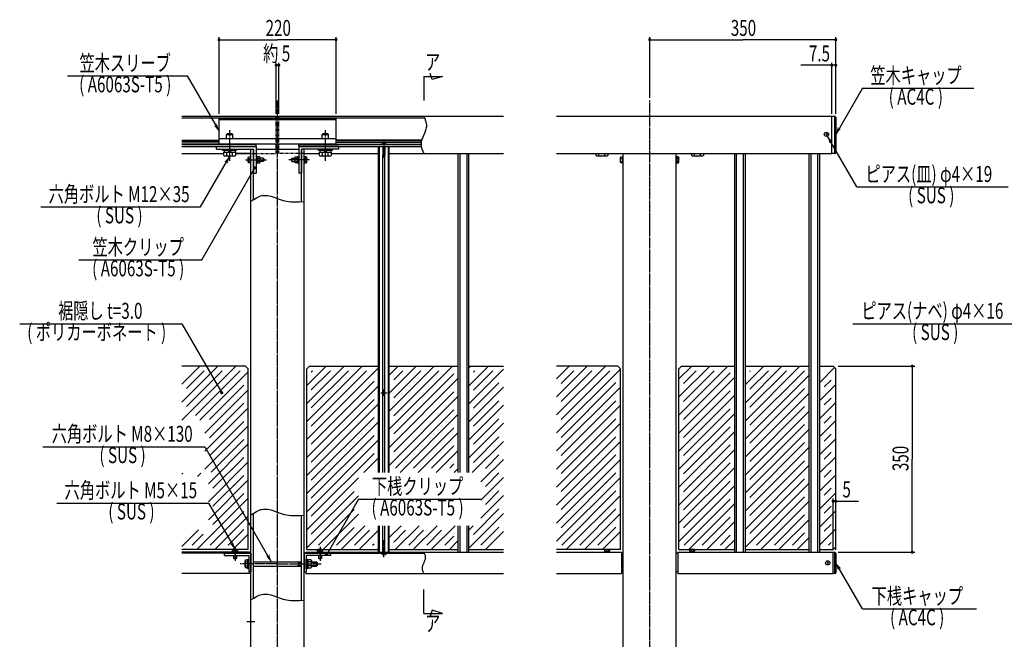
# Model space of a CAD drawing. Extents: x -2460 to 2460, y -1722 to 1722.
# Drawn here: x -1105 to 747, y -966 to 200 of the extents above; entities that cross this region are included whole.
import ezdxf

# ---------------------------------------------------------------- set-up
doc = ezdxf.new("R2010")
doc.units = 0
doc.linetypes.add('一点浩線_S_', pattern=[23, 20, -1, 1, -1])
doc.linetypes.add('寧線_S_', pattern=[2, 1, -1])
doc.layers.get('0').update_dxf_attribs({"linetype": 'CONTINUOUS'})
doc.layers.add('DIMENSION', color=7, linetype='CONTINUOUS')
doc.styles.get("Standard").update_dxf_attribs({"font": 'txt.shx', "width": 0.7, "bigfont": 'bigfont.shx'})

msp = doc.modelspace()

# ---------------------------------------------------------------- linework, layer by layer
at = {"color": 4, "linetype": 'CONTINUOUS'}
for p, q in [((-1015, 93.9), (-790, 93.9)), ((-790, 93.9), (-730, -10)), ((480, 70.6), (430, -16)), ((480, 70.6), (690, 70.6)), ((-345, 18), (-343.2, 13.6)), ((-343.2, 13.6), (-341.6, 9.2)), ((-341.6, 9.2), (-340.9, 7.1)), ((-340.9, 7.1), (-340.4, 4.9)), ((-340.4, 4.9), (-340.1, 2.7)), ((-340.1, 2.7), (-340, 0.5)), ((-340, 0.5), (-340.1, -1.7)), ((428.5, -52), (428.5, 18)), ((-716, -16.3), (-714, -14.3)), ((-716, -24), (-716, -16.3)), ((-716, -16.3), (-704, -16.3)), ((-714, -14.3), (-706, -14.3)), ((-704, -16.3), (-706, -14.3)), ((-704, -24), (-704, -16.3)), ((-536, -16.3), (-534, -14.3)), ((-536, -16.3), (-524, -16.3)), ((-536, -24), (-536, -16.3)), ((-534, -14.3), (-526, -14.3)), ((-524, -16.3), (-526, -14.3)), ((-524, -24), (-524, -16.3)), ((-345, -17), (-346.8, -21.4)), ((-343.2, -12.6), (-345, -17)), ((-341.6, -8.3), (-343.2, -12.6)), ((-340.9, -6.1), (-341.6, -8.3)), ((-340.4, -3.9), (-340.9, -6.1)), ((-340.1, -1.7), (-340.4, -3.9)), ((411.1, -14.6), (413.9, -17.4)), ((413.9, -14.6), (411.1, -17.4)), ((-800, -27), (-730, -27)), ((-800, -29), (-730, -29)), ((-800, -32), (-730, -32)), ((-716, -34), (-716, -35)), ((-704, -34), (-704, -35)), ((-536, -34), (-536, -35)), ((-524, -34), (-524, -35)), ((-348.8, -27), (-510, -27)), ((-349.3, -29), (-510, -29)), ((-349.9, -32), (-510, -32)), ((-423.5, -35), (-423.5, -33.6)), ((-416.5, -35), (-423.5, -35)), ((-416.5, -35), (-416.5, -33.6)), ((-349.9, -32.3), (-350, -34.5)), ((-350, -34.5), (-349.9, -36.7)), ((-349.6, -30.1), (-349.9, -32.3)), ((-349.9, -36.7), (-349.6, -38.9)), ((-349.1, -27.9), (-349.6, -30.1)), ((-348.4, -25.8), (-349.1, -27.9)), ((-346.8, -21.4), (-348.4, -25.8)), ((469.5, -114.7), (414.5, -19.5)), ((-723, -46.3), (-723, -44)), ((-723, -44), (-697, -44)), ((-697, -46.3), (-723, -46.3)), ((-720.9, -49.3), (-699, -49.3)), ((-720.9, -55.7), (-720.9, -49.3)), ((-720.7, -46.3), (-720.7, -49.3)), ((-715.5, -56), (-715.5, -49.3)), ((-710, -49.3), (-713, -46.3)), ((-710, -46.3), (-707, -49.3)), ((-704.5, -56), (-704.5, -49.3)), ((-699.2, -49.3), (-699.2, -46.3)), ((-699, -49.3), (-699, -55.7)), ((-697, -44), (-697, -46.3)), ((-543, -46.3), (-543, -44)), ((-543, -44), (-517, -44)), ((-517, -46.3), (-543, -46.3)), ((-540.9, -49.3), (-519, -49.3)), ((-540.9, -55.7), (-540.9, -49.3)), ((-540.7, -46.3), (-540.7, -49.3)), ((-535.5, -56), (-535.5, -49.3)), ((-530, -49.3), (-533, -46.3)), ((-530, -46.3), (-527, -49.3)), ((-524.5, -56), (-524.5, -49.3)), ((-519.2, -49.3), (-519.2, -46.3)), ((-519, -49.3), (-519, -55.7)), ((-517, -44), (-517, -46.3)), ((-428.5, -652.1), (-428.5, -39)), ((-422, -39), (-422, -55)), ((-418, -55), (-422, -55)), ((-421.7, -501), (-421.7, -55)), ((-418.2, -501), (-418.2, -55)), ((-418, -39), (-418, -55)), ((-411.5, -652.1), (-411.5, -39)), ((-349.6, -38.9), (-349.1, -41.1)), ((-349.1, -41.1), (-348.4, -43.2)), ((-348.4, -43.2), (-346.8, -47.6)), ((-346.8, -47.6), (-345, -52)), ((-276.5, -652.1), (-276.5, -52)), ((-263.5, -652.1), (-263.5, -52)), ((-20.9, -55.7), (-20.9, -52)), ((-15.5, -56), (-15.5, -52)), ((-4.5, -56), (-4.5, -52)), ((1, -52), (1, -55.7)), ((159.1, -55.7), (159.1, -52)), ((164.5, -56), (164.5, -52)), ((175.5, -56), (175.5, -52)), ((181, -52), (181, -55.7)), ((243.5, -801.6), (243.5, -52)), ((256.5, -801.6), (256.5, -52)), ((383.5, -801.6), (383.5, -52)), ((396.5, -801.6), (396.5, -52)), ((-765, -152.6), (-710, -57.3)), ((-720.9, -55.7), (-719.4, -57.3)), ((-700.6, -57.3), (-719.4, -57.3)), ((-715.5, -56), (-717.1, -57.3)), ((-715.5, -56), (-712.8, -57.3)), ((-704.5, -56), (-707.2, -57.3)), ((-704.5, -56), (-702.9, -57.3)), ((-699, -55.7), (-700.6, -57.3)), ((-674.2, -58.3), (-675, -59.7)), ((-675, -68.3), (-675, -59.7)), ((-674.4, -61.1), (-675, -60.5)), ((-674.4, -61.1), (-675, -62.4)), ((-674.4, -66.9), (-675, -65.4)), ((-674.4, -66.9), (-675, -67.5)), ((-674.2, -69.8), (-675, -68.3)), ((-674.4, -61.1), (-671, -61.1)), ((-674.4, -66.9), (-671, -66.9)), ((-674.2, -58.3), (-671, -58.3)), ((-671, -69.8), (-674.2, -69.8)), ((-670, -57.5), (-671, -57.5)), ((-671, -57.5), (-671, -70.5)), ((-671, -70.5), (-670, -70.5)), ((-670, -70.5), (-670, -57.5)), ((-659, -57.5), (-660, -57.5)), ((-660, -57.5), (-660, -70.5)), ((-660, -70.5), (-659, -70.5)), ((-659, -57.5), (-659, -70.5)), ((-657.5, -57.9), (-659, -57.9)), ((-659, -64), (-657.5, -62.5)), ((-657.5, -64), (-659, -65.5)), ((-659, -70.1), (-657.5, -70.1)), ((-657.5, -70.1), (-657.5, -57.9)), ((-656.7, -58.3), (-657.5, -59.7)), ((-656.9, -61.1), (-657.5, -60.5)), ((-656.9, -61.1), (-657.5, -62.4)), ((-656.9, -66.9), (-657.5, -65.4)), ((-656.9, -66.9), (-657.5, -67.5)), ((-656.7, -69.8), (-657.5, -68.3)), ((-653.1, -61.1), (-656.9, -61.1)), ((-653.1, -66.9), (-656.9, -66.9)), ((-653.3, -58.3), (-656.7, -58.3)), ((-656.7, -69.8), (-653.3, -69.8)), ((-653.3, -58.3), (-652.5, -59.7)), ((-653.3, -69.8), (-652.5, -68.3)), ((-653.1, -61.1), (-652.5, -60.5)), ((-653.1, -61.1), (-652.5, -62.4)), ((-653.1, -66.9), (-652.5, -65.4)), ((-653.1, -66.9), (-652.5, -67.5)), ((-652.5, -68.3), (-652.5, -59.7)), ((-647, -61), (-652.5, -61)), ((-647, -67), (-652.5, -67)), ((-647, -61), (-647, -67)), ((-647, -61), (-646, -62)), ((-647, -67), (-646, -66)), ((-646, -62), (-646, -66)), ((-593, -61), (-594, -62)), ((-594, -62), (-594, -66)), ((-593, -67), (-594, -66)), ((-593, -61), (-587.5, -61)), ((-593, -61), (-593, -67)), ((-593, -67), (-587.5, -67)), ((-586.7, -58.3), (-587.5, -59.7)), ((-587.5, -68.3), (-587.5, -59.7)), ((-586.9, -61.1), (-587.5, -60.5)), ((-586.9, -61.1), (-587.5, -62.4)), ((-586.9, -66.9), (-587.5, -65.4)), ((-586.9, -66.9), (-587.5, -67.5)), ((-586.7, -69.8), (-587.5, -68.3)), ((-586.9, -61.1), (-583.1, -61.1)), ((-586.9, -66.9), (-583.1, -66.9)), ((-586.7, -58.3), (-583.3, -58.3)), ((-583.3, -69.8), (-586.7, -69.8)), ((-583.3, -58.3), (-582.5, -59.7)), ((-583.3, -69.8), (-582.5, -68.3)), ((-583.1, -61.1), (-582.5, -60.5)), ((-583.1, -61.1), (-582.5, -62.4)), ((-583.1, -66.9), (-582.5, -65.4)), ((-583.1, -66.9), (-582.5, -67.5)), ((-582.5, -57.9), (-581, -57.9)), ((-582.5, -70.1), (-582.5, -57.9)), ((-581, -64), (-582.5, -62.5)), ((-582.5, -64), (-581, -65.5)), ((-581, -70.1), (-582.5, -70.1)), ((-581, -57.5), (-580, -57.5)), ((-581, -57.5), (-581, -70.5)), ((-580, -70.5), (-581, -70.5)), ((-580, -57.5), (-580, -70.5)), ((-570, -57.5), (-569, -57.5)), ((-570, -70.5), (-570, -57.5)), ((-569, -70.5), (-570, -70.5)), ((-569, -57.5), (-569, -70.5)), ((-565.8, -58.3), (-569, -58.3)), ((-565.6, -61.1), (-569, -61.1)), ((-565.6, -66.9), (-569, -66.9)), ((-569, -69.8), (-565.8, -69.8)), ((-565.8, -58.3), (-565, -59.7)), ((-565.8, -69.8), (-565, -68.3)), ((-565.6, -61.1), (-565, -60.5)), ((-565.6, -61.1), (-565, -62.4)), ((-565.6, -66.9), (-565, -65.4)), ((-565.6, -66.9), (-565, -67.5)), ((-565, -68.3), (-565, -59.7)), ((-540.9, -55.7), (-539.4, -57.3)), ((-520.6, -57.3), (-539.4, -57.3)), ((-535.5, -56), (-537.1, -57.3)), ((-535.5, -56), (-532.8, -57.3)), ((-524.5, -56), (-527.2, -57.3)), ((-524.5, -56), (-522.9, -57.3)), ((-519, -55.7), (-520.6, -57.3)), ((-20.9, -55.7), (-19.4, -57.3)), ((-0.6, -57.3), (-19.4, -57.3)), ((-15.5, -56), (-17.1, -57.3)), ((-15.5, -56), (-12.8, -57.3)), ((-4.5, -56), (-7.2, -57.3)), ((-4.5, -56), (-2.9, -57.3)), ((1, -55.7), (-0.6, -57.3)), ((25.8, -58.3), (25, -59.7)), ((25, -68.3), (25, -59.7)), ((25.6, -61.1), (25, -60.5)), ((25.6, -61.1), (25, -62.4)), ((25.6, -66.9), (25, -65.4)), ((25.6, -66.9), (25, -67.5)), ((25.8, -69.8), (25, -68.3)), ((25.6, -61.1), (29, -61.1)), ((25.6, -66.9), (29, -66.9)), ((25.8, -58.3), (29, -58.3)), ((29, -69.8), (25.8, -69.8)), ((30, -57.5), (29, -57.5)), ((29, -57.5), (29, -70.5)), ((29, -70.5), (30, -70.5)), ((30, -70.5), (30, -57.5)), ((130, -57.5), (131, -57.5)), ((130, -70.5), (130, -57.5)), ((131, -70.5), (130, -70.5)), ((131, -57.5), (131, -70.5)), ((134.2, -58.3), (131, -58.3)), ((134.4, -61.1), (131, -61.1)), ((134.4, -66.9), (131, -66.9)), ((131, -69.8), (134.2, -69.8)), ((134.2, -58.3), (135, -59.7)), ((134.2, -69.8), (135, -68.3)), ((134.4, -61.1), (135, -60.5)), ((134.4, -61.1), (135, -62.4)), ((134.4, -66.9), (135, -65.4)), ((134.4, -66.9), (135, -67.5)), ((135, -68.3), (135, -59.7)), ((159.1, -55.7), (160.6, -57.3)), ((179.4, -57.3), (160.6, -57.3)), ((164.5, -56), (162.9, -57.3)), ((164.5, -56), (167.2, -57.3)), ((175.5, -56), (172.8, -57.3)), ((175.5, -56), (177.1, -57.3)), ((181, -55.7), (179.4, -57.3)), ((-762.5, -252.2), (-662.5, -79)), ((469.5, -114.7), (754.5, -114.7)), ((-670, -141.6), (-664.8, -138.3)), ((-664.8, -138.3), (-659.7, -135.3)), ((-659.7, -135.3), (-654.6, -132.9)), ((-654.6, -132.9), (-652.1, -131.9)), ((-652.1, -131.9), (-649.5, -131.3)), ((-649.5, -131.3), (-646.7, -130.8)), ((-646.7, -130.8), (-643.9, -130.7)), ((-643.9, -130.7), (-641.1, -130.8)), ((-641.1, -130.8), (-638.3, -131.1)), ((-638.3, -131.1), (-632.6, -132.3)), ((-632.6, -132.3), (-626.8, -134.1)), ((-626.8, -134.1), (-615.1, -138.3)), ((-615.1, -138.3), (-609.2, -140.2)), ((-609.2, -140.2), (-603.2, -141.7)), ((-603.2, -141.7), (-599.2, -142.4)), ((-599.2, -142.4), (-595.1, -142.8)), ((-595.1, -142.8), (-591, -143)), ((-591, -143), (-586.8, -143)), ((-586.8, -143), (-578.5, -142.7)), ((-578.5, -142.7), (-570, -142)), ((-1065, -152.6), (-765, -152.6)), ((-993.7, -252.2), (-762.5, -252.2)), ((-1105, -372.1), (-800, -372.1)), ((-800, -372.1), (-725, -502)), ((461.9, -372.1), (776.9, -372.1)), ((-800, -485.6), (-766.4, -452)), ((-800, -519.5), (-732.5, -452)), ((-800, -553.5), (-698.5, -452)), ((-791.5, -494.1), (-757.9, -460.5)), ((-791.5, -528), (-724, -460.5)), ((-774.6, -545), (-690, -460.5)), ((-766.1, -553.5), (-675, -462.4)), ((-565, -488.2), (-528.8, -452)), ((-565, -522.1), (-494.9, -452)), ((-565, -556.1), (-460.9, -452)), ((-565, -590), (-430, -455)), ((-556.5, -462.7), (-554.3, -460.5)), ((-556.5, -496.7), (-520.3, -460.5)), ((-556.5, -530.6), (-486.4, -460.5)), ((-556.5, -564.6), (-452.4, -460.5)), ((-410, -570.8), (-291.2, -452)), ((-410, -469), (-393, -452)), ((-410, -502.9), (-359.1, -452)), ((-410, -536.8), (-325.2, -452)), ((-401.5, -477.4), (-384.6, -460.5)), ((-401.5, -511.4), (-350.6, -460.5)), ((-401.5, -545.3), (-316.7, -460.5)), ((-260, -454.7), (-257.3, -452)), ((-260, -488.7), (-223.3, -452)), ((-260, -522.6), (-195, -457.6)), ((-251.5, -463.2), (-248.8, -460.5)), ((-251.5, -497.1), (-214.9, -460.5)), ((-95, -475.8), (-71.2, -452)), ((-95, -509.7), (-37.3, -452)), ((-95, -543.7), (-3.3, -452)), ((-95, -577.6), (25, -457.6)), ((-86.5, -484.3), (-62.7, -460.5)), ((-86.5, -518.2), (-28.8, -460.5)), ((-86.5, -552.1), (5.1, -460.5)), ((135, -476.1), (159.1, -452)), ((135, -510), (193, -452)), ((135, -543.9), (226.9, -452)), ((143.5, -484.6), (167.6, -460.5)), ((143.5, -518.5), (201.5, -460.5)), ((260, -452.9), (260.9, -452)), ((260, -486.8), (294.8, -452)), ((260, -520.8), (328.8, -452)), ((260, -554.7), (362.7, -452)), ((268.5, -461.4), (269.4, -460.5)), ((268.5, -495.3), (303.3, -460.5)), ((268.5, -529.3), (337.3, -460.5)), ((268.5, -563.2), (371.2, -460.5)), ((400, -482.6), (427.8, -454.8)), ((-556.5, -598.5), (-438.5, -480.5)), ((-410, -604.7), (-280, -474.7)), ((-401.5, -579.3), (-288.5, -466.2)), ((135, -577.9), (240, -472.9)), ((143.5, -552.4), (231.5, -464.4)), ((260, -588.7), (380, -468.7)), ((408.5, -491.1), (421.5, -478.1)), ((-756.7, -578.1), (-675, -496.4)), ((-748.2, -552.6), (-683.5, -487.9)), ((-565, -624), (-430, -489)), ((-260, -556.5), (-195, -491.5)), ((-251.5, -531.1), (-203.5, -483.1)), ((-95, -611.5), (25, -491.5)), ((-86.5, -586.1), (16.5, -483)), ((143.5, -586.4), (231.5, -498.3)), ((268.5, -597.1), (371.5, -494.1)), ((400, -516.5), (430, -486.5)), ((-556.5, -632.4), (-438.5, -514.4)), ((-421.7, -652.1), (-421.7, -503)), ((-418.2, -652.1), (-418.2, -503)), ((-410, -638.7), (-280, -508.7)), ((-401.5, -613.2), (-288.5, -500.2)), ((-251.5, -565), (-203.5, -517)), ((-86.5, -620), (16.5, -517)), ((135, -611.8), (240, -506.8)), ((260, -622.6), (380, -502.6)), ((408.5, -525), (421.5, -512)), ((-756.7, -612), (-675, -530.3)), ((-748.2, -586.5), (-683.5, -521.8)), ((-565, -657.9), (-430, -522.9)), ((-398, -643.6), (-288.5, -534.1)), ((-260, -590.5), (-195, -525.5)), ((-95, -645.5), (25, -525.5)), ((143.5, -620.3), (231.5, -532.3)), ((260, -656.5), (380, -536.5)), ((268.5, -631.1), (371.5, -528.1)), ((400, -550.5), (430, -520.5)), ((-556.5, -666.4), (-438.5, -548.4)), ((-389.5, -652.1), (-280, -542.6)), ((-251.5, -599), (-203.5, -550.9)), ((-86.5, -654), (16.5, -550.9)), ((135, -645.8), (240, -540.8)), ((400, -584.4), (430, -554.4)), ((408.5, -559), (421.5, -545.9)), ((-756.7, -645.9), (-675, -564.2)), ((-748.2, -620.5), (-683.5, -555.8)), ((-565, -691.8), (-430, -556.8)), ((-364, -643.6), (-288.5, -568.1)), ((-260, -624.4), (-195, -559.4)), ((-95, -679.4), (25, -559.4)), ((143.5, -654.3), (231.5, -566.2)), ((260, -690.5), (380, -570.5)), ((268.5, -665), (371.5, -562)), ((-744.9, -651.1), (-683.5, -589.7)), ((-565, -725.8), (-430, -590.8)), ((-556.5, -700.3), (-438.5, -582.3)), ((-355.5, -652.1), (-280, -576.5)), ((-251.5, -632.9), (-203.5, -584.9)), ((-86.5, -687.9), (16.5, -584.9)), ((135, -679.7), (240, -574.7)), ((400, -618.4), (430, -588.4)), ((408.5, -592.9), (421.5, -579.9)), ((-1061.7, -603.5), (-756.7, -603.5)), ((-756.7, -603.5), (-631.7, -820)), ((-750, -673.2), (-675, -598.2)), ((-330.1, -643.6), (-288.5, -602)), ((-321.6, -652.1), (-280, -610.5)), ((-253.7, -652.1), (-195, -593.4)), ((-95, -713.4), (25, -593.4)), ((135, -713.7), (240, -608.7)), ((143.5, -688.2), (231.5, -600.2)), ((260, -724.4), (380, -604.4)), ((268.5, -699), (371.5, -595.9)), ((-741.5, -681.7), (-683.5, -623.6)), ((-556.5, -734.3), (-438.5, -616.2)), ((-457.4, -652.1), (-430, -624.7)), ((-237.5, -669.8), (-195, -627.3)), ((-229, -644.4), (-203.5, -618.8)), ((-95, -747.3), (25, -627.3)), ((-86.5, -721.8), (16.5, -618.8)), ((400, -652.3), (430, -622.3)), ((408.5, -626.8), (421.5, -613.8)), ((-750, -707.1), (-675, -632.1)), ((-296.1, -643.6), (-288.5, -635.9)), ((-287.7, -652.1), (-280, -644.4)), ((135, -747.6), (240, -642.6)), ((143.5, -722.1), (231.5, -634.1)), ((260, -758.4), (380, -638.4)), ((268.5, -732.9), (371.5, -629.9)), ((408.5, -660.8), (421.5, -647.8)), ((-800, -655.3), (-798.2, -653.5)), ((-770.3, -659.6), (-764.2, -653.5)), ((-750, -741.1), (-675, -666.1)), ((-741.5, -715.6), (-683.5, -657.6)), ((-565, -759.7), (-467.5, -662.2)), ((-237.5, -703.8), (-195, -661.2)), ((-229, -678.3), (-203.5, -652.8)), ((-95, -781.2), (25, -661.2)), ((-86.5, -755.8), (16.5, -652.8)), ((268.5, -766.8), (371.5, -663.8)), ((400, -686.2), (430, -656.2)), ((135, -781.5), (240, -676.5)), ((143.5, -756.1), (231.5, -668.1)), ((260, -792.3), (380, -672.3)), ((408.5, -694.7), (421.5, -681.7)), ((-772, -797), (-675, -700)), ((-741.5, -749.6), (-683.5, -691.5)), ((-565, -793.7), (-467.5, -696.2)), ((-556.5, -768.2), (-476, -687.7)), ((-467.5, -702.1), (-527.5, -806)), ((-467.5, -702.1), (-237.5, -702.1)), ((-237.5, -737.7), (-195, -695.2)), ((-229, -712.3), (-203.5, -686.7)), ((-85.3, -788.5), (16.5, -686.7)), ((-76.8, -797), (25, -695.2)), ((145, -788.5), (231.5, -702)), ((280.8, -788.5), (371.5, -697.8)), ((400, -720.2), (430, -690.2)), ((-1035, -709.6), (-750, -709.6)), ((-750, -709.6), (-700, -796.2)), ((-654.6, -722.9), (-652.1, -721.9)), ((-652.1, -721.9), (-649.5, -721.3)), ((-649.5, -721.3), (-646.7, -720.8)), ((-646.7, -720.8), (-643.9, -720.7)), ((-643.9, -720.7), (-641.1, -720.8)), ((-641.1, -720.8), (-638.3, -721.1)), ((-638.3, -721.1), (-632.6, -722.3)), ((-542.9, -788.5), (-476, -721.6)), ((-251.5, -768.7), (-203.5, -720.6)), ((-51.4, -788.5), (16.5, -720.6)), ((153.5, -797), (240, -710.5)), ((289.2, -797), (380, -706.2)), ((408.5, -728.7), (421.5, -715.6)), ((-746.5, -788.5), (-683.5, -725.5)), ((-738, -797), (-675, -734)), ((-670, -731.6), (-664.8, -728.3)), ((-664.8, -728.3), (-659.7, -725.3)), ((-659.7, -725.3), (-654.6, -722.9)), ((-632.6, -722.3), (-626.8, -724.1)), ((-626.8, -724.1), (-615.1, -728.3)), ((-615.1, -728.3), (-609.2, -730.2)), ((-609.2, -730.2), (-603.2, -731.7)), ((-603.2, -731.7), (-599.2, -732.4)), ((-599.2, -732.4), (-595.1, -732.8)), ((-595.1, -732.8), (-591, -733)), ((-591, -733), (-586.8, -733)), ((-586.8, -733), (-578.5, -732.7)), ((-578.5, -732.7), (-570, -732)), ((-534.4, -797), (-467.5, -730.1)), ((-260, -794.1), (-195, -729.1)), ((-42.9, -797), (25, -729.1)), ((178.9, -788.5), (231.5, -735.9)), ((314.7, -788.5), (371.5, -731.7)), ((323.2, -797), (380, -740.2)), ((400, -754.1), (430, -724.1)), ((-508.9, -788.5), (-476, -755.6)), ((-500.5, -797), (-455.5, -752.1)), ((-428.5, -802), (-428.5, -752.1)), ((-421.7, -784), (-421.7, -752.1)), ((-418.2, -784), (-418.2, -752.1)), ((-411.5, -802), (-411.5, -752.1)), ((-410, -774.4), (-387.7, -752.1)), ((-398.6, -797), (-353.7, -752.1)), ((-364.7, -797), (-319.8, -752.1)), ((-330.8, -797), (-285.8, -752.1)), ((-276.5, -801.6), (-276.5, -752.1)), ((-263.5, -801.6), (-263.5, -752.1)), ((-260, -760.2), (-251.9, -752.1)), ((-237.4, -788.5), (-203.5, -754.6)), ((-17.4, -788.5), (16.5, -754.6)), ((187.4, -797), (240, -744.4)), ((400, -788.1), (430, -758.1)), ((408.5, -762.6), (421.5, -749.6)), ((-800, -791.1), (-768.5, -759.6)), ((-780.5, -788.5), (-760, -768.1)), ((-712.6, -788.5), (-683.5, -759.4)), ((-703.3, -796.2), (-675, -767.9)), ((-475, -788.5), (-447.1, -760.6)), ((-466.5, -797), (-430, -760.5)), ((-401.5, -782.9), (-379.2, -760.6)), ((-373.2, -788.5), (-345.2, -760.6)), ((-339.2, -788.5), (-311.3, -760.6)), ((-305.3, -788.5), (-288.5, -771.7)), ((-228.9, -797), (-195, -763.1)), ((-8.9, -797), (25, -763.1)), ((212.9, -788.5), (231.5, -769.9)), ((348.6, -788.5), (371.5, -765.6)), ((357.1, -797), (380, -774.1)), ((-704.6, -796.9), (-703.4, -796.2)), ((-703.4, -796.2), (-696.5, -796.2)), ((-702.3, -796.9), (-703, -796.2)), ((-702.3, -796.9), (-701.2, -796.2)), ((-697.7, -796.9), (-698.8, -796.2)), ((-697.7, -796.9), (-697, -796.2)), ((-695.4, -796.9), (-696.5, -796.2)), ((-544.6, -796.9), (-543.4, -796.2)), ((-543.4, -796.2), (-536.5, -796.2)), ((-542.3, -796.9), (-543, -796.2)), ((-542.3, -796.9), (-541.2, -796.2)), ((-537.7, -796.9), (-538.8, -796.2)), ((-537.7, -796.9), (-537, -796.2)), ((-535.4, -796.9), (-536.5, -796.2)), ((-441.1, -788.5), (-438.5, -785.9)), ((-432.6, -797), (-430, -794.4)), ((-418, -784), (-422, -784)), ((-422, -802), (-422, -784)), ((-418, -802), (-418, -784)), ((-296.8, -797), (-280, -780.2)), ((-4.6, -796.9), (-3.4, -796.2)), ((-3.4, -796.2), (3.5, -796.2)), ((-2.3, -796.9), (-3, -796.2)), ((-2.3, -796.9), (-1.2, -796.2)), ((2.3, -796.9), (1.2, -796.2)), ((2.3, -796.9), (3, -796.2)), ((4.6, -796.9), (3.5, -796.2)), ((155.4, -796.9), (156.6, -796.2)), ((156.6, -796.2), (163.5, -796.2)), ((157.7, -796.9), (157, -796.2)), ((157.7, -796.9), (158.8, -796.2)), ((162.3, -796.9), (161.2, -796.2)), ((162.3, -796.9), (163, -796.2)), ((164.6, -796.9), (163.5, -796.2)), ((221.4, -797), (240, -778.4)), ((416.5, -788.5), (421.5, -783.5)), ((-695, -801), (-705, -801)), ((-705, -801), (-705, -802)), ((-705, -802), (-695, -802)), ((-704.6, -799.7), (-704.6, -796.9)), ((-704.6, -799.7), (-704.6, -801)), ((-695.4, -799.7), (-704.6, -799.7)), ((-702.5, -813.8), (-702.5, -808)), ((-697.5, -813.8), (-702.5, -813.8)), ((-702.5, -813.8), (-701.6, -814.7)), ((-702.3, -796.9), (-702.3, -799.7)), ((-698.4, -814.7), (-701.6, -814.7)), ((-700, -801), (-701.3, -799.7)), ((-700, -799.7), (-698.7, -801)), ((-697.5, -813.8), (-698.4, -814.7)), ((-697.7, -796.9), (-697.7, -799.7)), ((-697.5, -808), (-697.5, -813.8)), ((-695.4, -796.9), (-695.4, -799.7)), ((-695.4, -801), (-695.4, -799.7)), ((-695, -802), (-695, -801)), ((-535, -801), (-545, -801)), ((-545, -801), (-545, -802)), ((-545, -802), (-535, -802)), ((-544.6, -799.7), (-544.6, -796.9)), ((-544.6, -799.7), (-544.6, -801)), ((-535.4, -799.7), (-544.6, -799.7)), ((-542.5, -813.8), (-542.5, -808)), ((-537.5, -813.8), (-542.5, -813.8)), ((-542.5, -813.8), (-541.6, -814.7)), ((-542.3, -796.9), (-542.3, -799.7)), ((-538.4, -814.7), (-541.6, -814.7)), ((-540, -801), (-541.3, -799.7)), ((-540, -799.7), (-538.7, -801)), ((-537.5, -813.8), (-538.4, -814.7)), ((-537.7, -796.9), (-537.7, -799.7)), ((-537.5, -808), (-537.5, -813.8)), ((-535.4, -796.9), (-535.4, -799.7)), ((-535.4, -801), (-535.4, -799.7)), ((-535, -802), (-535, -801)), ((-423.5, -804), (-423.5, -805.4)), ((-416.5, -804), (-423.5, -804)), ((-416.5, -804), (-416.5, -805.4)), ((-345, -802), (-343.9, -804.5)), ((-343.9, -804.5), (-342.9, -807)), ((-342.9, -807), (-342.6, -808.2)), ((-342.6, -808.2), (-342.3, -809.5)), ((-342.3, -814.5), (-342.6, -815.7)), ((-342.3, -809.5), (-342.1, -810.7)), ((-342.1, -813.2), (-342.3, -814.5)), ((-342.1, -810.7), (-342, -812)), ((-342, -812), (-342.1, -813.2)), ((5, -801), (-5, -801)), ((-5, -801), (-5, -802)), ((-5, -802), (5, -802)), ((-4.6, -799.7), (-4.6, -796.9)), ((4.6, -799.7), (-4.6, -799.7)), ((-4.6, -799.7), (-4.6, -801)), ((-2.3, -796.9), (-2.3, -799.7)), ((0, -801), (-1.3, -799.7)), ((0, -799.7), (1.3, -801)), ((2.3, -796.9), (2.3, -799.7)), ((4.6, -796.9), (4.6, -799.7)), ((4.6, -801), (4.6, -799.7)), ((5, -802), (5, -801)), ((165, -801), (155, -801)), ((155, -801), (155, -802)), ((155, -802), (165, -802)), ((155.4, -799.7), (155.4, -796.9)), ((155.4, -799.7), (155.4, -801)), ((164.6, -799.7), (155.4, -799.7)), ((157.7, -796.9), (157.7, -799.7)), ((160, -801), (158.7, -799.7)), ((160, -799.7), (161.3, -801)), ((162.3, -796.9), (162.3, -799.7)), ((164.6, -796.9), (164.6, -799.7)), ((164.6, -801), (164.6, -799.7)), ((165, -802), (165, -801)), ((428.5, -842), (428.5, -802)), ((-680, -816.5), (-681.1, -818.4)), ((-681.1, -829.6), (-681.1, -818.4)), ((-681.1, -818.4), (-681.1, -829.6)), ((-680.4, -820.2), (-681.1, -819.2)), ((-680.4, -820.2), (-681.1, -822)), ((-680.4, -827.8), (-681.1, -826)), ((-680.4, -827.8), (-681.1, -828.4)), ((-681.1, -829.6), (-680, -831.5)), ((-680.4, -820.2), (-675.6, -820.2)), ((-680.4, -827.7), (-675.6, -827.7)), ((-680, -816.5), (-675.6, -816.5)), ((-675.6, -831.5), (-680, -831.5)), ((-675.6, -833), (-675.6, -815)), ((-675.6, -815), (-674, -815)), ((-674, -833), (-675.6, -833)), ((-674, -815), (-674, -833)), ((-665, -820), (-575, -820)), ((-665, -828), (-575, -828)), ((-580.6, -821.3), (-582.8, -820)), ((-580.6, -826.8), (-582.8, -828)), ((-580.6, -820), (-580.6, -828)), ((-580.6, -821.3), (-575, -821.3)), ((-580.6, -826.8), (-575, -826.8)), ((-566, -833), (-566, -815)), ((-566, -815), (-564.4, -815)), ((-564.4, -833), (-566, -833)), ((-564.4, -815), (-564.4, -833)), ((-562.4, -816.3), (-564.4, -816.3)), ((-564.4, -824), (-562.4, -822)), ((-562.4, -824), (-564.4, -826)), ((-564.4, -831.7), (-562.4, -831.7)), ((-562.4, -831.7), (-562.4, -816.3)), ((-557, -816.5), (-562.4, -816.5)), ((-557, -820.2), (-562.4, -820.2)), ((-557, -827.8), (-562.4, -827.8)), ((-562.4, -831.5), (-557, -831.5)), ((-557, -816.5), (-555.9, -818.4)), ((-555.9, -818.4), (-557, -820.3)), ((-557, -820.3), (-555.9, -822)), ((-557, -827.8), (-555.9, -826)), ((-557, -827.8), (-555.9, -829.6)), ((-555.9, -829.6), (-557, -831.5)), ((-555.9, -818.4), (-555.9, -829.6)), ((-555.9, -829.6), (-555.9, -818.4)), ((-555.9, -820), (-546.8, -820)), ((-555.9, -821.3), (-545.6, -821.3)), ((-555.9, -826.8), (-545.6, -826.8)), ((-555.9, -828), (-546.8, -828)), ((-546.8, -820), (-545.6, -821.2)), ((-546.8, -820), (-546.8, -828)), ((-546.8, -828), (-545.6, -826.8)), ((-545.6, -821.2), (-545.6, -826.8)), ((-347.9, -830.7), (-348, -832)), ((-348, -832), (-347.9, -833.2)), ((-347.7, -829.5), (-347.9, -830.7)), ((-347.9, -833.2), (-347.7, -834.5)), ((-347.4, -828.2), (-347.7, -829.5)), ((-347.1, -827), (-347.4, -828.2)), ((-346.1, -824.5), (-347.1, -827)), ((-345, -822), (-346.1, -824.5)), ((-343.9, -819.5), (-345, -822)), ((-342.9, -817), (-343.9, -819.5)), ((-342.6, -815.7), (-342.9, -817)), ((413.6, -820.6), (416.4, -823.4)), ((416.4, -820.6), (413.6, -823.4)), ((480, -908.6), (430, -822)), ((-347.7, -834.5), (-347.4, -835.7)), ((-347.4, -835.7), (-347.1, -837)), ((-347.1, -837), (-346.1, -839.5)), ((-346.1, -839.5), (-345, -842)), ((-670, -891.6), (-664.8, -888.3)), ((-664.8, -888.3), (-659.7, -885.3)), ((-659.7, -885.3), (-654.6, -882.9)), ((-654.6, -882.9), (-652.1, -881.9)), ((-652.1, -881.9), (-649.5, -881.3)), ((-649.5, -881.3), (-646.7, -880.8)), ((-646.7, -880.8), (-643.9, -880.7)), ((-643.9, -880.7), (-641.1, -880.8)), ((-641.1, -880.8), (-638.3, -881.1)), ((-638.3, -881.1), (-632.6, -882.3)), ((-632.6, -882.3), (-626.8, -884.1)), ((-626.8, -884.1), (-615.1, -888.3)), ((-615.1, -888.3), (-609.2, -890.2)), ((-609.2, -890.2), (-603.2, -891.7)), ((-603.2, -891.7), (-599.2, -892.4)), ((-599.2, -892.4), (-595.1, -892.8)), ((-595.1, -892.8), (-591, -893)), ((-591, -893), (-586.8, -893)), ((-586.8, -893), (-578.5, -892.7)), ((-578.5, -892.7), (-570, -892)), ((480, -908.6), (695, -908.6))]:
    msp.add_line(p, q, dxfattribs=at)
at = {"color": 241, "linetype": 'CONTINUOUS'}
for p, q in [((-345, 93), (-345, 48)), ((-345, 93), (-310, 93)), ((-329, 86.9), (-333, 98.2)), ((-310, 93), (-329, 86.9)), ((-345, -917), (-345, -872)), ((-345, -917), (-310, -917)), ((-329, -910.9), (-333, -922.2)), ((-310, -917), (-329, -910.9))]:
    msp.add_line(p, q, dxfattribs=at)
at = {"color": 3, "linetype": '一点浩線_S_'}
for p, q in [((-620, -1232), (-620, 48)), ((80, -1012), (80, 48)), ((-710, -66), (-710, -8)), ((-530, -66), (-530, -8)), ((-420, -28), (-420, -60)), ((-680, -64), (-641, -64)), ((-560, -64), (-599, -64)), ((-420, -496), (-420, -508)), ((-426, -502), (-414, -502)), ((-700, -792), (-700, -818)), ((-540, -792), (-540, -818)), ((-420, -811), (-420, -779)), ((-620, -824), (-690, -824)), ((-620, -824), (-538, -824)), ((-677.5, -932), (-662.5, -932))]:
    msp.add_line(p, q, dxfattribs=at)
at = {"color": 7, "linetype": 'CONTINUOUS'}
for p, q in [((-800, 18), (-622.5, 18)), ((-800, 15), (-622.5, 15)), ((-730, -34), (-730, 14)), ((-730, 14), (-510, 14)), ((-730, 12), (-510, 12)), ((-622.5, 14), (-622.5, 18)), ((-617.5, 18), (-195, 18)), ((-617.5, 14), (-617.5, 18)), ((-617.5, 15), (-343.7, 15)), ((-510, -34), (-510, 14)), ((-95, 18), (422.5, 18)), ((422.5, -52), (422.5, 18)), ((422.5, 18), (428.5, 18)), ((428.5, 18), (430, 16.5)), ((430, 16.5), (430, -50.5)), ((-800, -35), (-660, -35)), ((-730, -24), (-510, -24)), ((-730, -34), (-510, -34)), ((-660, -39), (-660, -35)), ((-622.5, -44), (-622.5, -34)), ((-617.5, -44), (-617.5, -34)), ((-580, -39), (-580, -35)), ((-580, -35), (-350, -35)), ((-800, -39), (-660, -39)), ((-800, -52), (-720.9, -52)), ((-735, -39), (-660, -39)), ((-735, -44), (-735, -39)), ((-735, -44), (-665, -44)), ((-670, -52), (-699, -52)), ((-699, -52), (-670, -52)), ((-670, -1122), (-670, -44)), ((-665, -138.4), (-665, -44)), ((-665, -44), (-665, -89)), ((-660, -39), (-660, -89)), ((-660, -44), (-580, -44)), ((-580, -39), (-580, -89)), ((-580, -39), (-349.5, -39)), ((-505, -39), (-580, -39)), ((-575, -142.4), (-575, -44)), ((-505, -44), (-575, -44)), ((-575, -44), (-575, -89)), ((-570, -1122), (-570, -44)), ((-570, -52), (-540.9, -52)), ((-519, -52), (-427.5, -52)), ((-505, -44), (-505, -39)), ((-430, -652.1), (-430, -39)), ((-412.5, -52), (-195, -52)), ((-410, -652.1), (-410, -39)), ((-280, -652.1), (-280, -52)), ((-260, -652.1), (-260, -52)), ((-95, -52), (422.5, -52)), ((30, -982), (30, -52)), ((130, -982), (130, -52)), ((240, -802), (240, -52)), ((260, -802), (260, -52)), ((380, -802), (380, -52)), ((400, -802), (400, -52)), ((428.5, -52), (422.5, -52)), ((428.5, -52), (430, -50.5)), ((-665, -89), (-660, -89)), ((-575, -89), (-580, -89)), ((-665, -888.4), (-665, -728.4)), ((-575, -892.4), (-575, -732.4)), ((-430, -802), (-430, -752.1)), ((-410, -802), (-410, -752.1)), ((-280, -802), (-280, -752.1)), ((-260, -802), (-260, -752.1)), ((-673, -802), (-800, -802)), ((-670, -804), (-800, -804)), ((-720, -808), (-720, -804)), ((-720, -804), (-670, -804)), ((-720, -808), (-674, -808)), ((-674, -808), (-674, -839)), ((-673, -802), (-673, -804)), ((-670, -804), (-670, -839)), ((-570, -804), (-344.1, -804)), ((-570, -804), (-570, -839)), ((-520, -804), (-570, -804)), ((-567, -802), (-567, -804)), ((-567, -802), (-195, -802)), ((-566, -808), (-566, -839)), ((-520, -808), (-566, -808)), ((-520, -808), (-520, -804)), ((-95, -802), (27, -802)), ((27, -802), (27, -842)), ((27, -804), (30, -804)), ((133, -804), (130, -804)), ((133, -802), (425, -802)), ((133, -802), (133, -842)), ((425, -802), (428.5, -802)), ((425, -842), (425, -802)), ((428.5, -802), (430, -803.5)), ((430, -803.5), (430, -840.5)), ((-673, -842), (-800, -842)), ((-670, -839), (-674, -839)), ((-673, -839), (-673, -842)), ((-570, -839), (-566, -839)), ((-567, -839), (-567, -842)), ((-567, -842), (-195, -842)), ((-95, -842), (27, -842)), ((30, -839), (27, -839)), ((130, -839), (133, -839)), ((133, -842), (425, -842)), ((428.5, -842), (425, -842)), ((428.5, -842), (430, -840.5))]:
    msp.add_line(p, q, dxfattribs=at)
at = {"color": 4, "linetype": '寧線_S_'}
for p, q in [((-622.5, -34), (-622.5, 14)), ((-617.5, -34), (-617.5, 14)), ((-670, -52), (-622.5, -52)), ((-622.5, -52), (-622.5, -44)), ((-617.5, -52), (-617.5, -44)), ((-570, -52), (-617.5, -52))]:
    msp.add_line(p, q, dxfattribs=at)
at = {"color": 2, "linetype": 'CONTINUOUS'}
for p, q in [((-680, -452), (-800, -452)), ((-680, -452), (-675, -457)), ((-675, -797), (-675, -457)), ((-560, -452), (-565, -457)), ((-565, -797), (-565, -457)), ((-560, -452), (-430, -452)), ((-410, -452), (-280, -452)), ((-260, -452), (-195, -452)), ((20, -452), (-95, -452)), ((20, -452), (25, -457)), ((25, -797), (25, -457)), ((140, -452), (135, -457)), ((135, -797), (135, -457)), ((140, -452), (240, -452)), ((260, -452), (380, -452)), ((400, -452), (425, -452)), ((425, -452), (430, -457)), ((430, -792), (430, -457)), ((425, -797), (430, -792)), ((-704.6, -797), (-800, -797)), ((-675, -797), (-695.4, -797)), ((-565, -797), (-544.6, -797)), ((-535.4, -797), (-430, -797)), ((-410, -797), (-280, -797)), ((-260, -797), (-195, -797)), ((-4.6, -797), (-95, -797)), ((25, -797), (4.6, -797)), ((135, -797), (155.4, -797)), ((164.6, -797), (240, -797)), ((260, -797), (380, -797)), ((400, -797), (425, -797))]:
    msp.add_line(p, q, dxfattribs=at)
at = {"color": 4, "linetype": 'CONTINUOUS'}
for centre, radius in [((412.5, -16), 4), ((-420, -502), 2), ((415, -822), 4)]:
    msp.add_circle(centre, radius, dxfattribs=at)
for centre, radius, start, end in [((-422.5, -33.6), 1, 101.2982, 180), ((-420, -46.2), 13.8, 78.7018, 101.2982), ((-417.5, -33.6), 1, 0, 78.7018), ((-422.5, -805.4), 1, 180, -101.2982), ((-420, -792.8), 13.8, -101.2982, -78.7018), ((-417.5, -805.4), 1, -78.7018, 0)]:
    msp.add_arc(centre, radius, start, end, dxfattribs=at)
for points in [[(-739, -0.6), (-735.4, -0.6), (-740.3, 0.7)], [(-735.4, -0.6), (-732.7, -0.6), (-735, 0.7), (-733.1, 0.7)], [(-735, 0.7), (-733.1, 0.7), (-734.1, 4.3)], [(-730, -10), (-730, -10), (-739, -0.6), (-732.7, -0.6)], [(430, -16), (430, -16), (432.7, -6.6), (439, -6.6)], [(432.7, -6.6), (435.4, -6.6), (433.1, -5.3), (435, -5.3)], [(433.1, -5.3), (435, -5.3), (434.1, -1.7)], [(435.4, -6.6), (439, -6.6), (440.3, -5.3)], [(417.2, -28.8), (423.5, -28.8), (414.5, -19.5)], [(417.6, -30.1), (419.5, -30.1), (417.2, -28.8), (419.9, -28.8)], [(418.6, -33.7), (418.6, -33.7), (417.6, -30.1), (419.5, -30.1)], [(424.8, -30.1), (424.8, -30.1), (419.9, -28.8), (423.5, -28.8)], [(-720.3, -68), (-720.3, -68), (-719, -66.7), (-715.4, -66.7)], [(-719, -66.7), (-712.7, -66.7), (-710, -57.3)], [(-715, -68), (-713.1, -68), (-715.4, -66.7), (-712.7, -66.7)], [(-714.1, -71.6), (-714.1, -71.6), (-715, -68), (-713.1, -68)], [(-665.5, -79.8), (-659.6, -79.8), (-665.4, -78.2), (-659.5, -78.2)], [(-665.4, -79.8), (-659.6, -79.8), (-665.5, -79.8), (-659.6, -79.8)], [(-665.4, -78.2), (-659.6, -78.2), (-664.6, -76.9), (-660.4, -76.9)], [(-665.4, -78.2), (-659.5, -78.2), (-665.4, -78.2), (-659.6, -78.2)], [(-664.6, -81.1), (-660.4, -81.1), (-665.4, -79.8), (-659.6, -79.8)], [(-664.6, -76.9), (-660.4, -76.9), (-664.5, -76.9), (-660.4, -76.9)], [(-663.3, -81.9), (-661.6, -81.9), (-664.6, -81.1), (-660.5, -81.1)], [(-664.6, -81.1), (-660.5, -81.1), (-664.6, -81.1), (-660.4, -81.1)], [(-664.5, -76.9), (-660.4, -76.9), (-663.4, -76.1), (-661.7, -76.1)], [(-663.4, -76.1), (-661.7, -76.1), (-663.3, -76)], [(-661.7, -82), (-661.7, -82), (-663.3, -81.9), (-661.6, -81.9)], [(-727.9, -501.2), (-722.1, -501.2), (-727.1, -499.9), (-722.9, -499.9)], [(-727.1, -499.9), (-723, -499.9), (-725.8, -499.1), (-724.1, -499.1)], [(-727.1, -499.9), (-722.9, -499.9), (-727.1, -499.9), (-723, -499.9)], [(-725.8, -499.1), (-724.1, -499.1), (-724.2, -499)], [(-727.9, -502.8), (-722, -502.8), (-728, -501.2), (-722.1, -501.2)], [(-728, -501.2), (-722.1, -501.2), (-727.9, -501.2), (-722.1, -501.2)], [(-727.1, -504.1), (-722.9, -504.1), (-727.9, -502.8), (-722.1, -502.8)], [(-727.9, -502.8), (-722.1, -502.8), (-727.9, -502.8), (-722, -502.8)], [(-727, -504.1), (-722.9, -504.1), (-727.1, -504.1), (-722.9, -504.1)], [(-725.9, -504.9), (-724.2, -504.9), (-727, -504.1), (-722.9, -504.1)], [(-725.8, -505), (-725.8, -505), (-725.9, -504.9), (-724.2, -504.9)], [(-709, -786.8), (-705.4, -786.8), (-710.3, -785.5)], [(-700, -796.2), (-700, -796.2), (-709, -786.8), (-702.7, -786.8)], [(-705.4, -786.8), (-702.7, -786.8), (-705, -785.5), (-703.1, -785.5)], [(-705, -785.5), (-703.1, -785.5), (-704.1, -781.9)], [(-640.7, -810.6), (-637.1, -810.6), (-642, -809.3)], [(-631.7, -820), (-631.7, -820), (-640.7, -810.6), (-634.4, -810.6)], [(-637.1, -810.6), (-634.4, -810.6), (-636.7, -809.3), (-634.7, -809.3)], [(-636.7, -809.3), (-634.7, -809.3), (-635.8, -805.7)], [(-530.5, -806.8), (-524.7, -806.8), (-530.4, -805.2), (-524.6, -805.2)], [(-529.6, -808.1), (-525.4, -808.1), (-530.5, -806.8), (-524.7, -806.8)], [(-530.5, -806.8), (-524.7, -806.8), (-530.5, -806.8), (-524.7, -806.8)], [(-530.4, -805.2), (-524.6, -805.2), (-529.7, -803.9), (-525.4, -803.9)], [(-530.4, -805.2), (-524.6, -805.2), (-530.4, -805.2), (-524.6, -805.2)], [(-529.7, -803.9), (-525.4, -803.9), (-529.6, -803.9), (-525.5, -803.9)], [(-529.6, -803.9), (-525.5, -803.9), (-528.5, -803.1), (-526.7, -803.1)], [(-528.3, -808.9), (-526.6, -808.9), (-529.6, -808.1), (-525.5, -808.1)], [(-529.6, -808.1), (-525.5, -808.1), (-529.6, -808.1), (-525.4, -808.1)], [(-528.5, -803.1), (-526.7, -803.1), (-528.3, -803)], [(-526.7, -809), (-526.7, -809), (-528.3, -808.9), (-526.6, -808.9)], [(432.7, -831.4), (439, -831.4), (430, -822)], [(433.1, -832.7), (435, -832.7), (432.7, -831.4), (435.4, -831.4)], [(434.1, -836.3), (434.1, -836.3), (433.1, -832.7), (435, -832.7)], [(440.3, -832.7), (440.3, -832.7), (435.4, -831.4), (439, -831.4)]]:
    msp.add_solid(points, dxfattribs=at)
at = {"layer": 'DIMENSION', "color": 4, "linetype": 'CONTINUOUS'}
for p, q in [((-730, 22.8), (-730, 166.8)), ((-510, 22.8), (-510, 166.8)), ((80, 52.8), (80, 166.8)), ((430, 22.8), (430, 166.8)), ((-730, 162), (-620, 162)), ((-510, 162), (-620, 162)), ((80, 162), (255, 162)), ((430, 162), (255, 162)), ((-622.5, 114), (-623.1, 114)), ((-622.5, 22.8), (-622.5, 118.8)), ((-622.5, 114), (-617.5, 114)), ((-617.5, 22.8), (-617.5, 118.8)), ((-617.5, 114), (-616.9, 114)), ((422.5, 114), (364.4, 114)), ((422.5, 22.8), (422.5, 118.8)), ((430, 114), (422.5, 114)), ((430, 22.8), (430, 118.8)), ((430, 114), (430.6, 114)), ((434.8, -452), (578.8, -452)), ((574, -452), (574, -627)), ((574, -802), (574, -627)), ((425, -797.2), (425, -701.2)), ((430, -797.2), (430, -701.2)), ((425, -706), (424.4, -706)), ((425, -706), (430, -706)), ((430, -706), (472.5, -706)), ((434.8, -802), (578.8, -802))]:
    msp.add_line(p, q, dxfattribs=at)
for points in [[(-732.8, 162.7), (-727.2, 162.7), (-732.1, 164.1), (-727.9, 164.1)], [(-732.8, 161.3), (-727.2, 161.3), (-732.8, 162.7), (-727.2, 162.7)], [(-732.1, 159.9), (-727.9, 159.9), (-732.8, 161.3), (-727.2, 161.3)], [(-732.1, 164.1), (-727.9, 164.1), (-730.7, 164.8), (-729.3, 164.8)], [(-730.7, 159.2), (-729.3, 159.2), (-732.1, 159.9), (-727.9, 159.9)], [(-512.8, 162.7), (-507.2, 162.7), (-512.1, 164.1), (-507.9, 164.1)], [(-512.8, 161.3), (-507.2, 161.3), (-512.8, 162.7), (-507.2, 162.7)], [(-512.1, 159.9), (-507.9, 159.9), (-512.8, 161.3), (-507.2, 161.3)], [(-512.1, 164.1), (-507.9, 164.1), (-510.7, 164.8), (-509.3, 164.8)], [(-510.7, 159.2), (-509.3, 159.2), (-512.1, 159.9), (-507.9, 159.9)], [(77.2, 162.7), (82.8, 162.7), (77.9, 164.1), (82.1, 164.1)], [(77.2, 161.3), (82.8, 161.3), (77.2, 162.7), (82.8, 162.7)], [(77.9, 159.9), (82.1, 159.9), (77.2, 161.3), (82.8, 161.3)], [(77.9, 164.1), (82.1, 164.1), (79.3, 164.8), (80.7, 164.8)], [(79.3, 159.2), (80.7, 159.2), (77.9, 159.9), (82.1, 159.9)], [(427.2, 162.7), (432.8, 162.7), (427.9, 164.1), (432.1, 164.1)], [(427.2, 161.3), (432.8, 161.3), (427.2, 162.7), (432.8, 162.7)], [(427.9, 159.9), (432.1, 159.9), (427.2, 161.3), (432.8, 161.3)], [(427.9, 164.1), (432.1, 164.1), (429.3, 164.8), (430.7, 164.8)], [(429.3, 159.2), (430.7, 159.2), (427.9, 159.9), (432.1, 159.9)], [(-625.3, 114.7), (-619.7, 114.7), (-624.6, 116.1), (-620.4, 116.1)], [(-625.3, 113.3), (-619.7, 113.3), (-625.3, 114.7), (-619.7, 114.7)], [(-624.6, 111.9), (-620.4, 111.9), (-625.3, 113.3), (-619.7, 113.3)], [(-624.6, 116.1), (-620.4, 116.1), (-623.2, 116.8), (-621.8, 116.8)], [(-623.2, 111.2), (-621.8, 111.2), (-624.6, 111.9), (-620.4, 111.9)], [(-620.3, 114.7), (-614.7, 114.7), (-619.6, 116.1), (-615.4, 116.1)], [(-620.3, 113.3), (-614.7, 113.3), (-620.3, 114.7), (-614.7, 114.7)], [(-619.6, 111.9), (-615.4, 111.9), (-620.3, 113.3), (-614.7, 113.3)], [(-619.6, 116.1), (-615.4, 116.1), (-618.2, 116.8), (-616.8, 116.8)], [(-618.2, 111.2), (-616.8, 111.2), (-619.6, 111.9), (-615.4, 111.9)], [(419.7, 114.7), (425.3, 114.7), (420.4, 116.1), (424.6, 116.1)], [(419.7, 113.3), (425.3, 113.3), (419.7, 114.7), (425.3, 114.7)], [(420.4, 111.9), (424.6, 111.9), (419.7, 113.3), (425.3, 113.3)], [(420.4, 116.1), (424.6, 116.1), (421.8, 116.8), (423.2, 116.8)], [(421.8, 111.2), (423.2, 111.2), (420.4, 111.9), (424.6, 111.9)], [(427.2, 114.7), (432.8, 114.7), (427.9, 116.1), (432.1, 116.1)], [(427.2, 113.3), (432.8, 113.3), (427.2, 114.7), (432.8, 114.7)], [(427.9, 111.9), (432.1, 111.9), (427.2, 113.3), (432.8, 113.3)], [(427.9, 116.1), (432.1, 116.1), (429.3, 116.8), (430.7, 116.8)], [(429.3, 111.2), (430.7, 111.2), (427.9, 111.9), (432.1, 111.9)], [(571.2, -451.3), (576.8, -451.3), (571.9, -449.9), (576.1, -449.9)], [(571.2, -452.7), (576.8, -452.7), (571.2, -451.3), (576.8, -451.3)], [(571.9, -454.1), (576.1, -454.1), (571.2, -452.7), (576.8, -452.7)], [(571.9, -449.9), (576.1, -449.9), (573.3, -449.2), (574.7, -449.2)], [(573.3, -454.8), (574.7, -454.8), (571.9, -454.1), (576.1, -454.1)], [(422.9, -703.9), (427.1, -703.9), (424.3, -703.2), (425.7, -703.2)], [(427.9, -703.9), (432.1, -703.9), (429.3, -703.2), (430.7, -703.2)], [(422.2, -705.3), (427.8, -705.3), (422.9, -703.9), (427.1, -703.9)], [(422.2, -706.7), (427.8, -706.7), (422.2, -705.3), (427.8, -705.3)], [(422.9, -708.1), (427.1, -708.1), (422.2, -706.7), (427.8, -706.7)], [(424.3, -708.8), (425.7, -708.8), (422.9, -708.1), (427.1, -708.1)], [(427.2, -705.3), (432.8, -705.3), (427.9, -703.9), (432.1, -703.9)], [(427.2, -706.7), (432.8, -706.7), (427.2, -705.3), (432.8, -705.3)], [(427.9, -708.1), (432.1, -708.1), (427.2, -706.7), (432.8, -706.7)], [(429.3, -708.8), (430.7, -708.8), (427.9, -708.1), (432.1, -708.1)], [(571.2, -801.3), (576.8, -801.3), (571.9, -799.9), (576.1, -799.9)], [(571.2, -802.7), (576.8, -802.7), (571.2, -801.3), (576.8, -801.3)], [(571.9, -804.1), (576.1, -804.1), (571.2, -802.7), (576.8, -802.7)], [(571.9, -799.9), (576.1, -799.9), (573.3, -799.2), (574.7, -799.2)], [(573.3, -804.8), (574.7, -804.8), (571.9, -804.1), (576.1, -804.1)]]:
    msp.add_solid(points, dxfattribs=at)

# ---------------------------------------------------------------- texts
at = {"color": 4, "linetype": 'CONTINUOUS', "width": 0.7}
for s, p in [('笠木スリーブ', (-992.5, 103.1)), ('笠木キャップ', (495, 79.8)), ('( A6063S-T5 )', (-993.1, 63.1)), ('( AC4C )', (529.6, 39.8)), ('ピアス(皿) φ4×19', (485.8, -105.6)), ('六角ボルト M12×35', (-1050.6, -143.4)), ('( SUS )', (566.2, -145.6)), ('( SUS )', (-960.8, -183.4)), ('笠木クリップ', (-968.1, -243)), ('( A6063S-T5 )', (-968.7, -283)), ('裾隠し t=3.0', (-1032.9, -362.9)), ('ピアス(ナベ) φ4×16', (478.1, -362.9)), ('( ポリカーボネート )', (-1090.8, -402.9)), ('( SUS )', (573.6, -402.9)), ('六角ボルト M8×130', (-1044.8, -594.3)), ('( SUS )', (-955, -634.3)), ('六角ボルト M5×15', (-1020.6, -700.4)), ('下桟クリップ', (-442.5, -692.9)), ('( A6063S-T5 )', (-443.2, -732.9)), ('( SUS )', (-938.3, -740.4)), ('下桟キャップ', (497.5, -899.4)), ('( AC4C )', (532.1, -939.4))]:
    msp.add_text(s, height=30, dxfattribs=at).set_placement(p)
at = {"color": 241, "linetype": 'CONTINUOUS', "width": 0.7}
for p in [(-342.5, 105.2), (-342.5, -950.8)]:
    msp.add_text('ア', height=30, dxfattribs=at).set_placement(p)
at = {"layer": 'DIMENSION', "color": 4, "linetype": 'CONTINUOUS', "width": 0.7}
for s, p in [('220', (-642.5, 169.2)), ('350', (232.5, 169.2)), ('約 5', (-647.1, 121.2)), ('7.5', (379.4, 121.2)), ('5', (442.5, -698.8))]:
    msp.add_text(s, height=30, dxfattribs=at).set_placement(p)
msp.add_text('350', height=30, rotation=90, dxfattribs=at).set_placement((566.8, -649.5))

doc.saveas('drawing.dxf')
